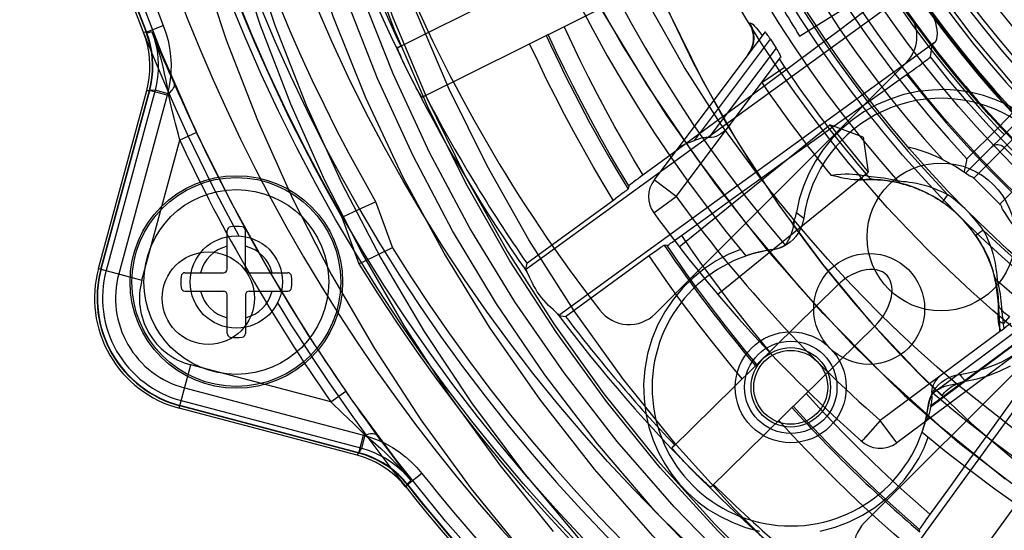
# Model space of a CAD drawing. Units: millimetres. Extents: x -270 to 1530, y -827 to -165.
# Drawn here: x -240 to -187, y -685 to -657 of the extents above; entities that cross this region are included whole.
import ezdxf

# ---------------------------------------------------------------- set-up
doc = ezdxf.new("R2010")
doc.units = ezdxf.units.MM
doc.header["$LTSCALE"] = 47.498
doc.layers.get('0').update_dxf_attribs({"linetype": 'CONTINUOUS'})

msp = doc.modelspace()

# ---------------------------------------------------------------- linework, layer by layer
at = {"color": 6, "linetype": 'Continuous'}
for p, q in [((-198.249, -658.019), (-151.177, -628.604)), ((-163.582, -639.744), (-189.265, -665.428)), ((-163.219, -640.089), (-188.823, -665.692)), ((-187.409, -667.106), (-161.805, -641.503)), ((-219.997, -658.636), (-213.657, -655.475)), ((-218.659, -661.321), (-206.925, -655.471)), ((-213.062, -670.642), (-192.708, -655.854)), ((-233.592, -657.805), (-232.662, -657.438)), ((-233.555, -657.844), (-233.293, -657.764)), ((-200.959, -657.332), (-200.936, -657.304)), ((-233.592, -657.805), (-233.735, -657.816)), ((-211.842, -657.922), (-211.952, -657.977)), ((-200.119, -657.796), (-206.115, -665.793)), ((-203.931, -663.657), (-199.821, -658.175)), ((-199.819, -658.178), (-199.675, -658.411)), ((-219.815, -658.548), (-219.998, -658.635)), ((-190.907, -658.332), (-211.262, -673.12)), ((-199.519, -658.662), (-203.145, -663.5)), ((-199.675, -658.411), (-199.519, -658.662)), ((-191.168, -659.139), (-191.075, -658.49)), ((-204.915, -666.693), (-199.27, -659.165)), ((-199.355, -659.246), (-199.183, -659.497)), ((-200.289, -660.524), (-199.054, -659.686)), ((-199.183, -659.497), (-199.053, -659.687)), ((-236.17, -670.571), (-233.562, -660.958)), ((-236.038, -670.607), (-233.418, -660.95)), ((-236.019, -670.612), (-233.396, -660.948)), ((-233.109, -660.932), (-235.755, -670.684)), ((-233.562, -660.958), (-233.418, -660.95)), ((-232.453, -661.211), (-233.418, -660.95)), ((-233.109, -660.932), (-233.396, -660.948)), ((-232.393, -661.127), (-233.109, -660.932)), ((-232.082, -660.565), (-231.851, -661.08)), ((-232.453, -661.211), (-235.074, -670.869)), ((-218.478, -661.229), (-218.658, -661.322)), ((-186.123, -661.553), (-187.526, -662.981)), ((-204.751, -669.408), (-196.605, -662.811)), ((-196.605, -662.811), (-194.528, -665.376)), ((-194.796, -663.47), (-196.605, -662.811)), ((-187.526, -662.981), (-189.189, -664.644)), ((-187.173, -663.335), (-187.526, -662.981)), ((-233.825, -671.207), (-231.773, -663.646)), ((-230.868, -663.221), (-231.773, -663.646)), ((-194.796, -663.47), (-194.528, -665.376)), ((-187.17, -664.039), (-185.756, -665.454)), ((-202.674, -671.973), (-194.528, -665.376)), ((-194.995, -665.782), (-194.948, -665.779)), ((-194.948, -665.779), (-194.902, -665.776)), ((-194.902, -665.776), (-194.857, -665.773)), ((-194.857, -665.773), (-194.814, -665.771)), ((-194.814, -665.771), (-194.771, -665.769)), ((-194.771, -665.769), (-194.731, -665.768)), ((-194.731, -665.768), (-194.691, -665.766)), ((-194.691, -665.766), (-194.653, -665.765)), ((-194.653, -665.765), (-194.616, -665.764)), ((-194.616, -665.764), (-194.58, -665.764)), ((-194.58, -665.764), (-194.546, -665.763)), ((-194.546, -665.763), (-194.514, -665.763)), ((-194.514, -665.763), (-194.468, -665.763)), ((-194.468, -665.763), (-194.426, -665.763)), ((-194.426, -665.763), (-194.387, -665.764)), ((-194.387, -665.764), (-194.352, -665.764)), ((-194.352, -665.764), (-194.32, -665.765)), ((-194.32, -665.765), (-194.282, -665.766)), ((-194.282, -665.766), (-194.252, -665.767)), ((-194.252, -665.767), (-194.222, -665.768)), ((-188.823, -665.692), (-187.409, -667.106)), ((-207.489, -666.117), (-207.522, -666.281)), ((-204.915, -666.693), (-206.115, -665.793)), ((-213.002, -670.288), (-208.219, -666.812)), ((-208.022, -666.668), (-208.219, -666.812)), ((-207.838, -666.531), (-208.022, -666.668)), ((-206.127, -667.576), (-204.914, -666.693)), ((-190.507, -667), (-190.223, -666.589)), ((-222.299, -667.481), (-221.193, -666.966)), ((-221.193, -666.966), (-221.178, -666.959)), ((-221.178, -666.959), (-220.269, -669.457)), ((-222.998, -667.806), (-222.76, -667.694)), ((-222.998, -667.806), (-222.079, -670.332)), ((-222.76, -667.694), (-222.299, -667.481)), ((-198.41, -667.549), (-198.238, -667.688)), ((-198.238, -667.688), (-198.022, -667.862)), ((-188.305, -668.507), (-188.716, -668.79)), ((-220.284, -669.464), (-221.172, -669.894)), ((-220.269, -669.457), (-220.284, -669.464)), ((-205.414, -669.344), (-205.566, -669.318)), ((-194.837, -689.545), (-180.048, -669.191)), ((-221.172, -669.894), (-221.842, -670.217)), ((-210.907, -673.173), (-206.282, -669.813)), ((-206.282, -669.813), (-206.085, -669.672)), ((-199.739, -669.575), (-199.741, -669.559)), ((-236.17, -670.571), (-233.825, -671.207)), ((-221.842, -670.217), (-222.079, -670.332)), ((-213.002, -670.288), (-213.062, -670.642)), ((-212.855, -671.044), (-213.003, -670.747)), ((-177.57, -670.991), (-192.359, -691.346)), ((-205.142, -680.27), (-196.214, -671.496)), ((-187.564, -671.128), (-187.557, -671.229)), ((-211.262, -673.12), (-210.907, -673.173)), ((-186.896, -673.181), (-187.214, -673.559)), ((-203.04, -682.409), (-194.173, -673.696)), ((-191.092, -677.351), (-185.993, -673.56)), ((-187.207, -673.616), (-187.215, -673.561)), ((-187.197, -673.672), (-187.207, -673.616)), ((-187.187, -673.729), (-187.197, -673.672)), ((-187.176, -673.787), (-187.187, -673.729)), ((-185.225, -674.236), (-192.992, -680.009)), ((-187.359, -673.953), (-187.146, -673.794)), ((-187.171, -673.816), (-187.176, -673.787)), ((-231.803, -678.136), (-231.181, -675.787)), ((-223.607, -677.791), (-231.181, -675.787)), ((-190.584, -676.35), (-193.887, -678.805)), ((-189.579, -676.306), (-189.478, -676.431)), ((-189.478, -676.431), (-189.276, -676.681)), ((-231.512, -677.037), (-221.838, -679.596)), ((-223.607, -677.791), (-222.786, -677.219)), ((-222.094, -680.563), (-231.768, -678.004)), ((-222.082, -680.545), (-231.763, -677.984)), ((-231.693, -677.72), (-221.925, -680.304)), ((-191.276, -678.024), (-191.291, -678.022)), ((-222.173, -680.683), (-231.803, -678.136)), ((-198.585, -678.032), (-198.657, -678.103)), ((-192.992, -680.009), (-193.887, -678.805)), ((-222.094, -680.563), (-221.838, -679.596)), ((-221.925, -680.304), (-221.735, -679.587)), ((-204.997, -680.129), (-205.143, -680.269)), ((-222.173, -680.683), (-222.094, -680.563)), ((-222.082, -680.545), (-221.925, -680.304)), ((-218.676, -681.664), (-219.458, -682.286)), ((-219.539, -682.405), (-219.458, -682.286)), ((-219.273, -682.048), (-219.473, -682.235)), ((-202.897, -682.267), (-203.039, -682.41)), ((-191.268, -683.976), (-191.41, -684.173)), ((-191.746, -684.829), (-191.762, -684.69))]:
    msp.add_line(p, q, dxfattribs=at)
at = {"color": 7, "linetype": 'Continuous'}
for p, q in [((-192.482, -659.452), (-206.057, -673.027)), ((-229.213, -670.609), (-229.213, -668.525)), ((-228.213, -670.609), (-228.213, -668.525)), ((-231.496, -670.809), (-229.413, -670.809)), ((-228.013, -670.809), (-225.929, -670.809)), ((-194.743, -684.34), (-181.168, -670.765)), ((-231.496, -671.809), (-229.413, -671.809)), ((-229.213, -674.092), (-229.213, -672.009)), ((-228.213, -672.009), (-228.213, -674.092)), ((-228.013, -671.809), (-225.929, -671.809)), ((-185.551, -673.906), (-191.156, -678.074)), ((-185.585, -673.88), (-191.139, -678.008)), ((-187.359, -673.953), (-190.584, -676.35)), ((-193.886, -678.805), (-194.683, -679.708)), ((-193.887, -678.805), (-193.955, -678.882)), ((-194.463, -679.459), (-194.516, -679.518)), ((-194.236, -679.202), (-194.324, -679.3)), ((-194.714, -679.742), (-194.773, -679.808)), ((-194.734, -679.767), (-194.683, -679.708))]:
    msp.add_line(p, q, dxfattribs=at)
at = {"color": 6, "linetype": 'Continuous'}
for points in [[(-230.868, -663.221), (-232.787, -658.854), (-234.486, -654.397), (-235.96, -649.86), (-237.207, -645.256), (-238.223, -640.595), (-239.006, -635.889), (-239.552, -631.151), (-239.862, -626.391), (-239.934, -621.622), (-239.769, -616.855), (-239.366, -612.102), (-238.726, -607.375), (-237.852, -602.686), (-236.745, -598.047), (-235.409, -593.468), (-233.845, -588.961), (-232.059, -584.538), (-230.055, -580.21), (-227.838, -575.988), (-225.415, -571.882), (-222.79, -567.903)], [(-184.461, -699.129), (-188.437, -696.643), (-192.25, -693.957), (-195.909, -691.069), (-199.386, -688.004), (-202.674, -684.767), (-205.78, -681.353), (-208.688, -677.781), (-211.399, -674.049), (-213.914, -670.159), (-216.213, -666.131), (-218.301, -661.954), (-220.173, -657.64), (-221.805, -653.249), (-223.193, -648.771), (-224.341, -644.216), (-225.233, -639.68), (-225.862, -635.187), (-226.236, -630.714), (-226.363, -626.286)], [(-200.404, -665.62), (-202.267, -662.606), (-203.978, -659.479), (-205.525, -656.244), (-206.898, -652.913), (-208.097, -649.491), (-209.119, -645.976), (-209.962, -642.375), (-210.619, -638.699), (-211.088, -634.956), (-211.367, -631.148), (-211.451, -627.296)], [(-183.881, -701.214), (-187.971, -698.818), (-191.917, -696.199), (-195.713, -693.363), (-199.357, -690.313), (-202.83, -687.063), (-206.105, -683.641), (-209.17, -680.062), (-212.021, -676.336), (-214.643, -672.482), (-217.018, -668.536), (-219.154, -664.49), (-221.072, -660.299), (-222.771, -655.956), (-224.238, -651.487), (-225.472, -646.887), (-226.468, -642.15), (-227.212, -637.304), (-227.692, -632.403), (-227.907, -627.449)], [(-186.96, -698.346), (-190.907, -695.767), (-194.7, -692.977), (-198.32, -689.993), (-201.766, -686.822), (-205.032, -683.465), (-208.111, -679.929), (-210.988, -676.229), (-213.649, -672.38), (-216.077, -668.402), (-218.269, -664.299), (-220.228, -660.054), (-221.955, -655.664), (-223.437, -651.152), (-224.667, -646.544), (-225.644, -641.844), (-226.363, -637.072), (-226.82, -632.287), (-227.021, -627.509)], [(-183.448, -702.586), (-187.612, -700.214), (-191.626, -697.62), (-195.49, -694.806), (-199.224, -691.752), (-202.808, -688.477), (-206.184, -685.034), (-209.344, -681.428), (-212.296, -677.654), (-215.011, -673.755), (-217.478, -669.749), (-219.709, -665.619), (-221.705, -661.356), (-223.472, -656.954), (-225.004, -652.418), (-226.289, -647.76), (-227.33, -642.957), (-228.123, -638.031), (-228.646, -633.062), (-228.889, -628.031)], [(-231.985, -628.867), (-231.705, -633.873), (-231.169, -638.806), (-230.386, -643.633), (-229.359, -648.363), (-228.099, -652.969), (-226.623, -657.426), (-224.933, -661.742), (-223.022, -665.947), (-220.893, -670.028), (-218.553, -673.979), (-215.984, -677.836), (-213.173, -681.605), (-210.139, -685.252), (-206.9, -688.751), (-203.463, -692.09), (-199.837, -695.257), (-196.05, -698.224), (-192.116, -700.981), (-188.045, -703.521), (-183.858, -705.832)], [(-211.433, -629.302), (-211.225, -633.439), (-210.788, -637.536), (-210.125, -641.572), (-209.237, -645.527), (-208.129, -649.394), (-206.802, -653.167), (-205.26, -656.832), (-203.506, -660.382), (-201.541, -663.824), (-199.369, -667.153), (-197.007, -670.349), (-194.472, -673.392), (-191.779, -676.267), (-188.939, -678.97), (-185.956, -681.498)], [(-234.713, -629.83), (-234.399, -634.754), (-233.836, -639.617), (-233.029, -644.433), (-231.998, -649.142), (-230.744, -653.728), (-229.266, -658.206), (-227.575, -662.564), (-225.672, -666.801), (-223.558, -670.916), (-221.242, -674.904), (-218.728, -678.762), (-216.013, -682.491), (-213.097, -686.092)], [(-232.724, -629.647), (-232.418, -634.469), (-231.872, -639.241), (-231.089, -643.958), (-230.079, -648.572), (-228.856, -653.056), (-227.423, -657.42), (-225.78, -661.673), (-223.937, -665.798), (-221.893, -669.796), (-219.632, -673.701), (-217.151, -677.517), (-214.463, -681.219), (-211.574, -684.797)], [(-226.095, -629.865), (-225.769, -634.337), (-225.187, -638.856), (-224.339, -643.437), (-223.225, -648.034), (-221.859, -652.569), (-220.252, -657.012), (-218.404, -661.362), (-216.329, -665.586), (-214.041, -669.658), (-211.542, -673.58), (-208.835, -677.351), (-205.928, -680.961), (-202.83, -684.403), (-199.538, -687.677), (-196.057, -690.774), (-192.398, -693.684), (-188.567, -696.4), (-184.565, -698.922)], [(-183.846, -697.793), (-187.784, -695.319), (-191.556, -692.651), (-195.162, -689.791), (-198.596, -686.744), (-201.846, -683.521), (-204.904, -680.132), (-207.771, -676.578), (-210.436, -672.873), (-212.893, -669.028), (-215.145, -665.03), (-217.191, -660.878), (-219.015, -656.599), (-220.602, -652.231), (-221.952, -647.776), (-223.054, -643.26), (-223.893, -638.757), (-224.472, -634.313), (-224.8, -629.913)], [(-200.404, -665.62), (-202.499, -662.765), (-204.476, -659.701), (-206.335, -656.436), (-208.085, -652.943), (-209.699, -649.259), (-211.12, -645.491), (-212.305, -641.681), (-213.253, -637.807), (-213.988, -633.885), (-214.514, -629.919)], [(-200.776, -630.093), (-200.222, -633.459), (-199.467, -636.798), (-198.516, -640.076), (-197.369, -643.291), (-196.027, -646.445), (-194.505, -649.501), (-192.802, -652.459), (-190.918, -655.319), (-188.875, -658.053), (-186.669, -660.658)], [(-144.565, -681.647), (-147.884, -681.535), (-151.191, -681.236), (-154.475, -680.752), (-157.728, -680.083), (-160.94, -679.233), (-164.101, -678.202), (-167.201, -676.994), (-170.23, -675.613), (-173.177, -674.063), (-176.032, -672.348), (-178.786, -670.475), (-181.43, -668.45), (-183.956, -666.279), (-186.356, -663.97), (-188.621, -661.529), (-190.745, -658.964), (-192.723, -656.283), (-194.546, -653.495), (-196.209, -650.608), (-197.707, -647.631), (-199.035, -644.575)], [(-190.907, -658.332), (-190.856, -658.259), (-190.817, -658.157), (-190.795, -658.028), (-190.79, -657.867), (-190.803, -657.68), (-190.832, -657.489), (-190.882, -657.296), (-190.952, -657.1), (-191.039, -656.913), (-191.143, -656.736), (-191.264, -656.569), (-191.4, -656.416), (-191.551, -656.276), (-191.715, -656.149), (-191.884, -656.042), (-192.057, -655.955), (-192.23, -655.886), (-192.385, -655.84), (-192.514, -655.822), (-192.623, -655.827), (-192.708, -655.854)], [(-199.259, -656.324), (-199.149, -656.514), (-199.038, -656.703), (-198.927, -656.892), (-198.815, -657.08), (-198.702, -657.268), (-198.588, -657.455), (-198.474, -657.642), (-198.359, -657.828), (-198.243, -658.015)], [(-194.55, -656.547), (-194.659, -656.628), (-194.763, -656.705), (-196.102, -657.708)], [(-233.293, -657.764), (-233.16, -658.081), (-233.027, -658.397), (-232.894, -658.709), (-232.761, -659.018), (-232.628, -659.324), (-232.494, -659.631), (-232.358, -659.941), (-232.221, -660.252), (-232.082, -660.565)], [(-233.285, -657.784), (-233.137, -658.169), (-233.006, -658.55), (-232.888, -658.926), (-232.784, -659.301), (-232.692, -659.673), (-232.608, -660.041), (-232.53, -660.406), (-232.458, -660.767), (-232.393, -661.127)], [(-233.285, -657.785), (-233.166, -658.12), (-233.071, -658.464), (-233.001, -658.813), (-232.955, -659.166), (-232.935, -659.522), (-232.941, -659.879), (-232.972, -660.234), (-233.028, -660.586), (-233.109, -660.932)], [(-232.662, -657.438), (-232.52, -657.841), (-232.407, -658.25), (-232.323, -658.666), (-232.27, -659.092), (-232.246, -659.526), (-232.252, -659.955), (-232.289, -660.378), (-232.356, -660.796), (-232.453, -661.211)], [(-206.713, -665.527), (-207.23, -664.662), (-207.737, -663.791), (-208.233, -662.911), (-208.719, -662.025), (-209.193, -661.132), (-209.656, -660.231), (-210.108, -659.324), (-210.548, -658.411), (-210.977, -657.491)], [(-196.102, -657.708), (-197.364, -658.649), (-198.648, -659.604), (-199.958, -660.574), (-201.291, -661.558), (-202.634, -662.546), (-203.984, -663.535), (-205.343, -664.529), (-206.852, -665.629)], [(-200.936, -657.304), (-200.807, -657.569), (-200.732, -657.858), (-200.715, -658.151), (-200.757, -658.447), (-200.856, -658.728), (-201.009, -658.983)], [(-200.934, -657.306), (-200.912, -657.292), (-200.876, -657.302), (-200.827, -657.334), (-200.762, -657.391), (-200.683, -657.47), (-200.593, -657.57), (-200.493, -657.688), (-200.382, -657.826), (-200.26, -657.984)], [(-233.562, -660.958), (-233.48, -660.612), (-233.425, -660.263), (-233.394, -659.911), (-233.389, -659.553), (-233.409, -659.192), (-233.453, -658.837), (-233.523, -658.49), (-233.617, -658.15), (-233.735, -657.816)], [(-233.418, -660.95), (-233.337, -660.603), (-233.281, -660.251), (-233.25, -659.897), (-233.244, -659.541), (-233.264, -659.185), (-233.309, -658.832), (-233.379, -658.484), (-233.474, -658.141), (-233.592, -657.805)], [(-233.396, -660.948), (-233.315, -660.602), (-233.259, -660.253), (-233.229, -659.901), (-233.224, -659.542), (-233.244, -659.181), (-233.288, -658.826), (-233.358, -658.479), (-233.452, -658.139), (-233.571, -657.804)], [(-207.489, -666.117), (-208.02, -665.232), (-208.539, -664.341), (-209.047, -663.443), (-209.542, -662.538), (-210.026, -661.627), (-210.498, -660.71), (-210.958, -659.787), (-211.406, -658.857), (-211.842, -657.922)], [(-199.821, -658.175), (-199.866, -658.103), (-199.912, -658.034), (-199.956, -657.971), (-199.998, -657.915), (-200.034, -657.868), (-200.066, -657.831), (-200.09, -657.805), (-200.108, -657.794), (-200.119, -657.796)], [(-218.658, -661.322), (-218.667, -661.316), (-218.682, -661.3), (-218.701, -661.273), (-218.727, -661.234), (-218.757, -661.186), (-218.792, -661.127), (-218.832, -661.06), (-218.876, -660.983), (-218.924, -660.897), (-218.977, -660.801), (-219.034, -660.696), (-219.094, -660.584), (-219.158, -660.463), (-219.225, -660.334), (-219.292, -660.203), (-219.359, -660.071), (-219.426, -659.937), (-219.491, -659.804), (-219.554, -659.673), (-219.616, -659.543), (-219.674, -659.421), (-219.727, -659.306), (-219.776, -659.198), (-219.82, -659.1), (-219.859, -659.01), (-219.894, -658.929), (-219.924, -658.858), (-219.949, -658.795), (-219.969, -658.742), (-219.985, -658.699), (-219.994, -658.667), (-219.998, -658.646), (-219.998, -658.635)], [(-208.323, -666.888), (-208.875, -665.975), (-209.415, -665.055), (-209.942, -664.128), (-210.458, -663.193), (-210.961, -662.251), (-211.452, -661.304), (-211.929, -660.35), (-212.394, -659.39), (-212.847, -658.423)], [(-199.519, -658.662), (-199.471, -658.74), (-199.427, -658.814), (-199.387, -658.884), (-199.351, -658.95), (-199.32, -659.013), (-199.295, -659.067), (-199.277, -659.111), (-199.267, -659.147), (-199.263, -659.174)], [(-191.075, -658.49), (-191.072, -658.484), (-191.066, -658.475), (-191.055, -658.463), (-191.04, -658.448), (-191.022, -658.431), (-190.999, -658.41), (-190.972, -658.387), (-190.942, -658.361), (-190.907, -658.332)], [(-191.899, -659.696), (-191.781, -659.61), (-191.669, -659.527), (-191.56, -659.446), (-191.463, -659.374), (-191.377, -659.309), (-191.303, -659.251), (-191.244, -659.206), (-191.203, -659.172), (-191.177, -659.15), (-191.168, -659.139)], [(-180.848, -669.45), (-182.116, -668.434), (-183.356, -667.383), (-184.566, -666.299), (-185.747, -665.183), (-186.896, -664.034), (-188.014, -662.855), (-189.099, -661.645), (-190.151, -660.406), (-191.168, -659.139)], [(-192.355, -660.024), (-192.249, -659.949), (-192.139, -659.87), (-191.899, -659.696)], [(-203.222, -667.78), (-201.836, -666.779), (-200.457, -665.786), (-199.082, -664.8), (-197.715, -663.822), (-196.368, -662.862), (-195.044, -661.922), (-193.741, -661), (-192.355, -660.024)], [(-192.457, -660.096), (-191.404, -661.412), (-190.317, -662.696), (-189.196, -663.948), (-188.045, -665.166), (-186.862, -666.35), (-185.646, -667.501), (-184.399, -668.619), (-183.121, -669.703), (-181.813, -670.751)], [(-232.082, -660.565), (-232.069, -660.615), (-232.068, -660.67), (-232.08, -660.731), (-232.105, -660.795), (-232.142, -660.862), (-232.19, -660.93), (-232.249, -660.997), (-232.317, -661.063), (-232.393, -661.127)], [(-186.527, -661.99), (-187.09, -661.689), (-187.676, -661.434), (-188.29, -661.227), (-188.938, -661.064), (-189.621, -660.953), (-190.328, -660.905), (-191.072, -660.926), (-191.846, -661.013), (-192.608, -661.174), (-193.351, -661.417), (-194.078, -661.734), (-194.763, -662.11), (-195.39, -662.54), (-195.965, -663.027), (-196.493, -663.564), (-196.969, -664.151), (-197.386, -664.783), (-197.745, -665.445), (-198.041, -666.127), (-198.265, -666.831), (-198.41, -667.549)], [(-232.273, -661.633), (-232.335, -661.376), (-232.393, -661.127)], [(-231.851, -661.08), (-231.728, -661.355), (-231.598, -661.642), (-231.462, -661.94), (-231.321, -662.247), (-231.175, -662.563), (-231.024, -662.887), (-230.868, -663.221)], [(-232.001, -662.741), (-232.073, -662.453), (-232.141, -662.172), (-232.273, -661.633)], [(-231.773, -663.646), (-231.85, -663.338), (-232.001, -662.741)], [(-202.026, -662.84), (-202.137, -662.976), (-202.253, -663.097), (-202.373, -663.203), (-202.499, -663.295), (-202.629, -663.372), (-202.759, -663.432), (-202.889, -663.472), (-203.018, -663.494), (-203.145, -663.5)], [(-198.931, -701.073), (-202.3, -698.616), (-205.561, -696.013), (-208.707, -693.27), (-211.732, -690.39), (-214.63, -687.379), (-217.394, -684.245), (-220.018, -680.993), (-222.497, -677.631), (-224.825, -674.165), (-226.999, -670.604), (-229.015, -666.953), (-230.868, -663.221)], [(-203.145, -663.5), (-203.225, -663.497), (-203.304, -663.499), (-203.385, -663.506), (-203.463, -663.516), (-203.542, -663.532), (-203.628, -663.552), (-203.721, -663.58), (-203.821, -663.613), (-203.925, -663.654)], [(-204.872, -664.136), (-204.812, -664.068), (-204.741, -664.007), (-204.658, -663.952), (-204.563, -663.901), (-204.456, -663.854), (-204.339, -663.808), (-204.211, -663.76), (-204.075, -663.711), (-203.931, -663.657)], [(-187.17, -664.039), (-187.245, -663.977), (-187.331, -663.931), (-187.423, -663.901), (-187.521, -663.891), (-187.617, -663.899), (-187.709, -663.926), (-187.794, -663.97), (-187.869, -664.031)], [(-189.222, -664.828), (-189.205, -664.737), (-189.189, -664.643)], [(-189.343, -665.373), (-189.325, -665.307), (-189.307, -665.237), (-189.289, -665.162), (-189.272, -665.084), (-189.256, -665.001), (-189.222, -664.828)], [(-206.852, -665.629), (-206.981, -665.723), (-207.099, -665.811), (-207.209, -665.893), (-207.308, -665.968), (-207.386, -666.029), (-207.441, -666.073), (-207.475, -666.102), (-207.489, -666.117)], [(-198.531, -667.974), (-198.744, -667.716), (-198.956, -667.457), (-199.167, -667.197), (-199.377, -666.937), (-199.585, -666.675), (-199.792, -666.413), (-199.997, -666.149), (-200.201, -665.885), (-200.404, -665.62)], [(-194.657, -665.571), (-194.87, -665.541), (-195.013, -665.521), (-195.177, -665.505), (-195.36, -665.493), (-195.562, -665.482), (-195.781, -665.483), (-196.017, -665.497), (-196.268, -665.52), (-196.532, -665.549)], [(-194.995, -665.782), (-195.153, -665.787), (-195.314, -665.78), (-195.478, -665.762), (-195.645, -665.736), (-195.816, -665.705), (-195.989, -665.668), (-196.166, -665.627), (-196.347, -665.585), (-196.532, -665.549)], [(-194.546, -665.593), (-194.589, -665.583), (-194.657, -665.571)], [(-194.546, -665.593), (-194.514, -665.628), (-194.48, -665.658), (-194.443, -665.686), (-194.405, -665.709), (-194.363, -665.729), (-194.321, -665.745), (-194.278, -665.757), (-194.234, -665.765), (-194.189, -665.769)], [(-194.546, -665.593), (-194.381, -665.602), (-194.213, -665.615), (-194.042, -665.633), (-193.868, -665.655), (-193.692, -665.681), (-193.511, -665.712), (-193.326, -665.749), (-193.138, -665.792), (-192.945, -665.84)], [(-194.222, -665.768), (-194.191, -665.769), (-194.189, -665.769)], [(-194.189, -665.769), (-194.022, -665.778), (-193.855, -665.791), (-193.688, -665.808), (-193.522, -665.829), (-193.356, -665.854), (-193.191, -665.883), (-193.026, -665.916), (-192.863, -665.952), (-192.7, -665.993)], [(-189.091, -665.555), (-189.057, -665.561), (-189.025, -665.57), (-188.993, -665.582), (-188.961, -665.595), (-188.93, -665.611), (-188.901, -665.629), (-188.873, -665.648), (-188.847, -665.669), (-188.823, -665.692)], [(-207.522, -666.281), (-207.53, -666.29), (-207.55, -666.308), (-207.583, -666.335), (-207.629, -666.372), (-207.689, -666.418), (-207.758, -666.471), (-207.838, -666.531)], [(-192.7, -665.993), (-192.732, -665.984), (-192.763, -665.972), (-192.792, -665.959), (-192.82, -665.944), (-192.848, -665.927), (-192.874, -665.908), (-192.899, -665.887), (-192.922, -665.865), (-192.945, -665.84)], [(-192.945, -665.84), (-192.909, -665.842), (-192.844, -665.847), (-192.752, -665.855), (-192.633, -665.867), (-192.487, -665.883), (-192.32, -665.905), (-192.133, -665.935), (-191.928, -665.973), (-191.71, -666.021), (-191.48, -666.08), (-191.24, -666.151), (-190.993, -666.236), (-190.741, -666.338), (-190.484, -666.455), (-190.222, -666.589)], [(-192.702, -665.993), (-192.677, -665.999), (-192.638, -666.01), (-192.586, -666.024), (-192.521, -666.043), (-192.445, -666.065), (-192.362, -666.091), (-192.272, -666.12), (-192.177, -666.153), (-192.076, -666.189), (-191.972, -666.228), (-191.864, -666.27), (-191.753, -666.316), (-191.639, -666.365), (-191.522, -666.419), (-191.403, -666.476), (-191.281, -666.537), (-191.157, -666.602), (-191.031, -666.671), (-190.903, -666.746), (-190.773, -666.825), (-190.641, -666.91), (-190.507, -667)], [(-187.271, -667.374), (-187.278, -667.341), (-187.287, -667.308), (-187.298, -667.276), (-187.312, -667.244), (-187.327, -667.214), (-187.345, -667.185), (-187.364, -667.157), (-187.386, -667.131), (-187.409, -667.106)], [(-205.414, -669.344), (-205.396, -669.336), (-205.358, -669.312), (-205.3, -669.274), (-205.218, -669.218), (-205.116, -669.147), (-205.004, -669.068), (-204.885, -668.983), (-204.755, -668.891), (-203.222, -667.78)], [(-198.022, -667.862), (-198.062, -668.075), (-198.125, -668.279), (-198.209, -668.474), (-198.316, -668.664), (-198.445, -668.844), (-198.59, -669.008), (-198.754, -669.153), (-198.934, -669.282), (-199.123, -669.388), (-199.318, -669.472), (-199.522, -669.534), (-199.734, -669.574)], [(-198.531, -667.974), (-198.513, -667.929), (-198.496, -667.882), (-198.481, -667.836), (-198.466, -667.79), (-198.453, -667.744), (-198.44, -667.694), (-198.427, -667.639), (-198.415, -667.58), (-198.405, -667.516)], [(-198.53, -667.975), (-198.556, -668.153), (-198.59, -668.323), (-198.63, -668.486), (-198.678, -668.642), (-198.734, -668.791), (-198.796, -668.932), (-198.866, -669.067), (-198.942, -669.195), (-199.027, -669.316)], [(-198.635, -668.189), (-198.622, -668.165), (-198.609, -668.141), (-198.597, -668.117), (-198.585, -668.093), (-198.573, -668.069), (-198.562, -668.046), (-198.551, -668.022), (-198.541, -667.998), (-198.531, -667.974)], [(-198.635, -668.189), (-197.822, -669.29), (-196.987, -670.375), (-196.13, -671.442), (-195.252, -672.493), (-194.353, -673.525), (-193.433, -674.54), (-192.493, -675.535), (-191.534, -676.512), (-190.556, -677.469)], [(-189.748, -676.822), (-190.798, -675.92), (-191.83, -674.996), (-192.844, -674.051), (-193.841, -673.085), (-194.819, -672.1), (-195.777, -671.096), (-196.716, -670.072), (-197.634, -669.032), (-198.531, -667.974)], [(-199.861, -675.08), (-200.421, -674.405), (-200.973, -673.724), (-201.517, -673.037), (-202.054, -672.343), (-202.583, -671.644), (-203.103, -670.939), (-203.616, -670.228), (-204.12, -669.512), (-204.616, -668.79)], [(-188.716, -668.791), (-188.617, -668.938), (-188.525, -669.083), (-188.439, -669.226), (-188.359, -669.366), (-188.284, -669.505), (-188.215, -669.64), (-188.151, -669.772), (-188.091, -669.902), (-188.036, -670.028), (-187.985, -670.15), (-187.939, -670.269), (-187.897, -670.383), (-187.858, -670.492), (-187.824, -670.595), (-187.794, -670.69), (-187.767, -670.776), (-187.746, -670.851), (-187.729, -670.912), (-187.717, -670.956), (-187.709, -670.985)], [(-188.305, -668.507), (-188.17, -668.766), (-188.053, -669.022), (-187.953, -669.275), (-187.868, -669.522), (-187.797, -669.761), (-187.738, -669.991), (-187.69, -670.209), (-187.652, -670.413), (-187.622, -670.601), (-187.599, -670.769), (-187.583, -670.914), (-187.572, -671.034), (-187.564, -671.128)], [(-206.085, -669.672), (-205.899, -669.539), (-205.817, -669.482), (-205.745, -669.433), (-205.684, -669.391), (-205.634, -669.358), (-205.599, -669.336), (-205.576, -669.322), (-205.566, -669.318)], [(-200.561, -675.768), (-201.132, -675.079), (-201.696, -674.384), (-202.252, -673.682), (-202.799, -672.975), (-203.339, -672.261), (-203.87, -671.541), (-204.393, -670.814), (-204.908, -670.082), (-205.414, -669.344)], [(-199.745, -669.56), (-199.662, -669.547), (-199.579, -669.53), (-199.496, -669.51), (-199.415, -669.486), (-199.334, -669.458), (-199.255, -669.427), (-199.177, -669.394), (-199.101, -669.356), (-199.027, -669.316)], [(-201.437, -669.553), (-202.102, -669.821), (-202.759, -670.17), (-203.397, -670.594), (-204.004, -671.086), (-204.569, -671.639), (-205.083, -672.251), (-205.536, -672.923), (-205.922, -673.646), (-206.234, -674.402), (-206.465, -675.196), (-206.614, -676.019), (-206.68, -676.833), (-206.66, -677.632), (-206.558, -678.42), (-206.391, -679.167), (-206.163, -679.866), (-205.875, -680.524), (-205.538, -681.14), (-205.159, -681.713), (-204.735, -682.243), (-204.263, -682.736), (-203.745, -683.194), (-203.181, -683.612), (-202.567, -683.983), (-201.897, -684.307), (-201.177, -684.579), (-200.421, -684.779)], [(-201.351, -676.543), (-201.944, -675.831), (-202.529, -675.111), (-203.106, -674.385), (-203.675, -673.651), (-204.235, -672.911), (-204.786, -672.165), (-205.329, -671.413), (-205.862, -670.654), (-206.387, -669.889)], [(-213.003, -670.747), (-213.015, -670.727), (-213.027, -670.709), (-213.036, -670.693), (-213.044, -670.679), (-213.051, -670.667), (-213.056, -670.658), (-213.06, -670.65), (-213.062, -670.645), (-213.062, -670.642)], [(-211.819, -672.574), (-211.948, -672.442), (-212.075, -672.301), (-212.201, -672.152), (-212.321, -671.996), (-212.433, -671.833), (-212.535, -671.668), (-212.63, -671.503), (-212.715, -671.34), (-212.855, -671.044)], [(-194.173, -673.696), (-193.994, -673.502), (-193.835, -673.306), (-193.695, -673.109), (-193.576, -672.909), (-193.475, -672.708), (-193.393, -672.509), (-193.328, -672.312), (-193.281, -672.117), (-193.253, -671.927), (-193.244, -671.741), (-193.254, -671.56), (-193.286, -671.391), (-193.34, -671.234), (-193.416, -671.088), (-193.511, -670.961), (-193.627, -670.853), (-193.764, -670.765), (-193.915, -670.697), (-194.08, -670.654), (-194.259, -670.632), (-194.444, -670.631), (-194.634, -670.651), (-194.83, -670.691), (-195.028, -670.749), (-195.227, -670.826), (-195.428, -670.921), (-195.627, -671.035), (-195.825, -671.169), (-196.02, -671.323), (-196.214, -671.496)], [(-187.71, -670.984), (-187.7, -671.016), (-187.689, -671.046), (-187.675, -671.076), (-187.66, -671.104), (-187.643, -671.131), (-187.624, -671.157), (-187.604, -671.182), (-187.581, -671.206), (-187.557, -671.229)], [(-187.71, -670.984), (-187.669, -671.146), (-187.632, -671.31), (-187.599, -671.474), (-187.57, -671.64), (-187.545, -671.806), (-187.524, -671.972), (-187.508, -672.139), (-187.495, -672.305), (-187.486, -672.472)], [(-187.557, -671.229), (-187.509, -671.421), (-187.466, -671.61), (-187.429, -671.795), (-187.397, -671.975), (-187.371, -672.152), (-187.35, -672.325), (-187.332, -672.496), (-187.319, -672.664), (-187.31, -672.83)], [(-182.788, -672.137), (-183.782, -673.544), (-184.796, -674.973), (-185.833, -676.43), (-186.891, -677.909), (-187.957, -679.394), (-189.027, -680.88), (-190.106, -682.373), (-191.268, -683.976)], [(-211.343, -673.031), (-211.486, -672.892), (-211.581, -672.798), (-211.819, -672.574)], [(-187.486, -672.472), (-187.481, -672.52), (-187.473, -672.565), (-187.461, -672.608), (-187.444, -672.651), (-187.423, -672.692), (-187.4, -672.731), (-187.373, -672.766), (-187.344, -672.799), (-187.31, -672.83)], [(-211.262, -673.12), (-211.264, -673.119), (-211.269, -673.115), (-211.275, -673.11), (-211.282, -673.102), (-211.291, -673.092), (-211.302, -673.08), (-211.314, -673.066), (-211.328, -673.05), (-211.343, -673.031)], [(-187.276, -673.024), (-187.296, -672.898), (-187.304, -672.857), (-187.31, -672.83)], [(-187.214, -673.559), (-187.226, -673.429), (-187.238, -673.311), (-187.25, -673.204), (-187.263, -673.108), (-187.276, -673.024)], [(-187.214, -673.559), (-187.273, -673.537), (-187.325, -673.511), (-187.37, -673.483), (-187.41, -673.451), (-187.444, -673.415), (-187.469, -673.38), (-187.487, -673.345), (-187.496, -673.311), (-187.499, -673.277)], [(-189.276, -676.681), (-188.644, -676.555), (-188.025, -676.369), (-187.422, -676.129), (-186.837, -675.844)], [(-191.291, -678.017), (-191.25, -677.805), (-191.188, -677.601), (-191.104, -677.406), (-190.997, -677.216), (-190.868, -677.036), (-190.723, -676.872), (-190.559, -676.727), (-190.379, -676.598), (-190.19, -676.491), (-189.995, -676.408), (-189.791, -676.346), (-189.579, -676.306)], [(-190.584, -676.35), (-190.702, -676.447), (-190.806, -676.551), (-190.895, -676.661), (-190.968, -676.776), (-191.027, -676.893), (-191.068, -677.012), (-191.093, -677.129), (-191.1, -677.243), (-191.092, -677.351)], [(-189.748, -676.822), (-189.917, -676.847), (-190.08, -676.881), (-190.237, -676.922), (-190.386, -676.97), (-190.528, -677.024), (-190.664, -677.086), (-190.794, -677.154), (-190.917, -677.229), (-191.033, -677.31)], [(-190.556, -677.469), (-190.482, -677.375), (-190.402, -677.285), (-190.317, -677.199), (-190.23, -677.121), (-190.141, -677.051), (-190.048, -676.985), (-189.951, -676.925), (-189.851, -676.87), (-189.748, -676.822)], [(-189.748, -676.822), (-189.7, -676.802), (-189.65, -676.782), (-189.6, -676.764), (-189.548, -676.746), (-189.496, -676.73), (-189.442, -676.716), (-189.388, -676.703), (-189.332, -676.691), (-189.276, -676.681)], [(-144.789, -693.453), (-148.858, -693.309), (-152.891, -692.928), (-156.883, -692.315), (-160.84, -691.477), (-164.754, -690.411), (-168.595, -689.12), (-172.356, -687.613), (-176.038, -685.89), (-179.627, -683.942), (-183.113, -681.773), (-186.489, -679.396), (-189.748, -676.822)], [(-220.892, -679.875), (-221.254, -679.376), (-221.423, -679.143), (-221.599, -678.898), (-221.781, -678.643), (-221.971, -678.378), (-222.166, -678.102), (-222.368, -677.817), (-222.575, -677.523), (-222.786, -677.219)], [(-191.193, -683.872), (-191.974, -683.188), (-192.746, -682.494), (-193.509, -681.789), (-194.263, -681.073), (-195.007, -680.347), (-195.742, -679.61), (-196.466, -678.865), (-197.181, -678.109), (-197.885, -677.344)], [(-191.033, -677.31), (-191.073, -677.385), (-191.111, -677.461), (-191.145, -677.539), (-191.175, -677.619), (-191.203, -677.699), (-191.227, -677.781), (-191.247, -677.864), (-191.264, -677.947), (-191.277, -678.031)], [(-191.139, -678.008), (-191.119, -677.935), (-191.104, -677.861), (-191.091, -677.787), (-191.082, -677.714), (-191.077, -677.64), (-191.075, -677.567), (-191.077, -677.494), (-191.083, -677.422), (-191.092, -677.351)], [(-222.723, -678.646), (-222.937, -678.44), (-223.156, -678.228), (-223.379, -678.011), (-223.607, -677.791)], [(-191.762, -684.69), (-192.559, -683.992), (-193.347, -683.283), (-194.126, -682.564), (-194.894, -681.834), (-195.653, -681.094), (-196.401, -680.343), (-197.14, -679.583), (-197.868, -678.812), (-198.585, -678.032)], [(-191.239, -678.423), (-191.263, -678.523), (-191.288, -678.611), (-191.317, -678.688), (-191.349, -678.754), (-191.388, -678.808), (-191.434, -678.851)], [(-191.156, -678.074), (-191.187, -678.198), (-191.239, -678.423)], [(-221.735, -679.587), (-221.921, -679.412), (-222.113, -679.23), (-222.311, -679.041), (-222.723, -678.646)], [(-192.32, -685.654), (-193.144, -684.936), (-193.959, -684.208), (-194.763, -683.468), (-195.558, -682.717), (-196.342, -681.955), (-197.116, -681.183), (-197.878, -680.4), (-198.63, -679.607), (-199.371, -678.804)], [(-221.838, -679.596), (-221.43, -679.72), (-221.033, -679.871), (-220.649, -680.051), (-220.274, -680.26), (-219.91, -680.498), (-219.568, -680.758), (-219.25, -681.038), (-218.952, -681.34), (-218.676, -681.664)], [(-221.735, -679.587), (-221.642, -679.553), (-221.551, -679.527), (-221.463, -679.51), (-221.38, -679.502), (-221.304, -679.503), (-221.236, -679.514), (-221.178, -679.534), (-221.13, -679.562), (-221.093, -679.598)], [(-221.735, -679.587), (-221.456, -679.824), (-221.178, -680.067), (-220.902, -680.317), (-220.625, -680.574), (-220.348, -680.84), (-220.076, -681.117), (-219.809, -681.406), (-219.545, -681.71), (-219.286, -682.031)], [(-220.892, -679.875), (-220.691, -680.15), (-220.49, -680.422), (-220.291, -680.692), (-220.093, -680.96), (-219.892, -681.229), (-219.688, -681.501), (-219.481, -681.774), (-219.273, -682.048)], [(-197.132, -684.781), (-196.323, -684.567), (-195.557, -684.278), (-194.845, -683.919), (-194.182, -683.499), (-193.577, -683.03), (-193.04, -682.523), (-192.569, -681.985), (-192.152, -681.423), (-191.79, -680.848), (-191.498, -680.273), (-191.283, -679.71)], [(-219.539, -682.405), (-219.769, -682.135), (-220.017, -681.883), (-220.283, -681.65), (-220.568, -681.433), (-220.871, -681.236), (-221.183, -681.061), (-221.503, -680.912), (-221.833, -680.786), (-222.173, -680.683)], [(-219.458, -682.286), (-219.69, -682.015), (-219.94, -681.762), (-220.207, -681.527), (-220.49, -681.311), (-220.788, -681.117), (-221.099, -680.944), (-221.422, -680.793), (-221.754, -680.666), (-222.094, -680.563)], [(-219.446, -682.268), (-219.677, -681.998), (-219.925, -681.746), (-220.191, -681.512), (-220.476, -681.296), (-220.779, -681.098), (-221.092, -680.923), (-221.412, -680.774), (-221.742, -680.648), (-222.082, -680.545)], [(-221.925, -680.304), (-221.583, -680.407), (-221.25, -680.535), (-220.927, -680.686), (-220.616, -680.859), (-220.318, -681.055), (-220.034, -681.27), (-219.768, -681.505), (-219.518, -681.759), (-219.288, -682.028)], [(-203.039, -682.41), (-203.05, -682.407), (-203.068, -682.396), (-203.096, -682.377), (-203.131, -682.348), (-203.175, -682.311), (-203.227, -682.267), (-203.285, -682.215), (-203.351, -682.155), (-203.424, -682.088), (-203.503, -682.014), (-203.59, -681.931), (-203.682, -681.843), (-203.78, -681.748), (-203.883, -681.646), (-203.987, -681.542), (-204.092, -681.437), (-204.197, -681.33), (-204.3, -681.224), (-204.401, -681.119), (-204.5, -681.015), (-204.593, -680.916), (-204.678, -680.823), (-204.758, -680.736), (-204.831, -680.656), (-204.896, -680.583), (-204.954, -680.517), (-205.004, -680.458), (-205.048, -680.406), (-205.083, -680.362), (-205.111, -680.326), (-205.13, -680.298), (-205.141, -680.28), (-205.143, -680.269)], [(-191.41, -684.173), (-191.477, -684.268), (-191.598, -684.441)], [(-191.598, -684.441), (-191.647, -684.512), (-191.689, -684.573), (-191.722, -684.622), (-191.744, -684.657), (-191.758, -684.68), (-191.762, -684.69)]]:
    msp.add_lwpolyline(points, dxfattribs=at)
at = {"color": 7, "linetype": 'Continuous'}
for points in [[(-218.569, -628.139), (-218.01, -631.995), (-217.201, -635.929), (-216.125, -639.951), (-214.778, -644.024), (-213.145, -648.151), (-211.192, -652.378), (-208.938, -656.617), (-206.487, -660.681), (-203.87, -664.54), (-201.091, -668.208), (-198.243, -671.594), (-195.429, -674.642), (-192.587, -677.426), (-189.576, -680.048), (-186.354, -682.516)], [(-187.121, -681.967), (-190.533, -679.206), (-193.822, -676.216), (-196.975, -673.008), (-199.961, -669.613), (-202.78, -666.04), (-205.422, -662.304), (-207.863, -658.452), (-210.1, -654.496), (-212.117, -650.452), (-213.878, -646.383), (-215.373, -642.322), (-216.608, -638.264), (-217.583, -634.216), (-218.302, -630.182)], [(-187.429, -673.274), (-187.498, -672.314), (-187.614, -671.456), (-187.777, -670.701), (-187.984, -670.077), (-188.239, -669.555), (-188.551, -669.048), (-188.93, -668.513), (-189.366, -667.993), (-189.832, -667.527), (-190.321, -667.128), (-190.84, -666.782), (-191.381, -666.486), (-191.945, -666.238), (-192.53, -666.04), (-193.13, -665.895), (-193.739, -665.804), (-194.361, -665.767), (-194.997, -665.782)], [(-187.355, -673.95), (-187.383, -673.881), (-187.409, -673.809), (-187.432, -673.734), (-187.451, -673.656), (-187.467, -673.577), (-187.478, -673.498), (-187.484, -673.422), (-187.488, -673.346), (-187.488, -673.271)], [(-187.407, -673.989), (-187.409, -673.866), (-187.412, -673.745), (-187.416, -673.625), (-187.42, -673.507), (-187.424, -673.39), (-187.429, -673.274)], [(-186.816, -673.557), (-186.889, -673.61), (-186.974, -673.671), (-187.068, -673.74), (-187.171, -673.816)], [(-194.654, -679.674), (-194.621, -679.638), (-194.586, -679.597)], [(-194.773, -679.808), (-194.784, -679.821), (-194.793, -679.833), (-194.801, -679.844), (-194.81, -679.854), (-194.818, -679.862), (-194.827, -679.87), (-194.836, -679.876), (-194.845, -679.882), (-194.853, -679.887), (-194.86, -679.892), (-194.864, -679.897), (-194.868, -679.903), (-194.868, -679.909), (-194.867, -679.917), (-194.865, -679.924), (-194.862, -679.93), (-194.858, -679.937), (-194.854, -679.943), (-194.856, -679.945), (-194.871, -679.935), (-194.902, -679.91), (-194.947, -679.866)], [(-194.879, -679.93), (-194.868, -679.939), (-194.861, -679.943), (-194.858, -679.942), (-194.861, -679.934), (-194.868, -679.921), (-194.871, -679.91), (-194.866, -679.903), (-194.856, -679.897), (-194.845, -679.889), (-194.835, -679.878), (-194.824, -679.864), (-194.811, -679.849), (-194.795, -679.832), (-194.776, -679.813), (-194.756, -679.791), (-194.734, -679.767)], [(-194.673, -679.697), (-194.695, -679.721), (-194.714, -679.742)]]:
    msp.add_lwpolyline(points, dxfattribs=at)
for centre, radius in [((-144.275, -622.559), 91.14), ((-144.275, -622.559), 43.5), ((-228.713, -671.309), 5.75), ((-228.713, -671.309), 5.65), ((-228.713, -671.309), 5), ((-198.722, -677.006), 3), ((-198.722, -677.006), 2.5), ((-198.722, -677.006), 2)]:
    msp.add_circle(centre, radius, dxfattribs=at)
at = {"color": 6, "linetype": 'Continuous'}
for centre, radius in [((-144.275, -622.559), 90.75), ((-144.275, -622.559), 86.938), ((-144.275, -622.559), 66.5), ((-144.275, -622.559), 64), ((-144.275, -622.559), 63.5), ((-144.275, -622.559), 61), ((-144.275, -622.559), 60), ((-144.275, -622.559), 59.057), ((-144.275, -622.559), 55.979), ((-144.275, -622.559), 54.979), ((-144.275, -622.559), 54.381), ((-144.275, -622.559), 51.381), ((-143.4, -624.074), 44), ((-190.591, -668.874), 4), ((-228.713, -671.309), 2.5), ((-230.228, -672.184), 2.5), ((-194.48, -672.763), 3), ((-198.722, -677.006), 2.15)]:
    msp.add_circle(centre, radius, dxfattribs=at)
for centre, radius, start, end in [((-144.275, -622.559), 93.664, 81.66677, 222.71183), ((-144.275, -622.559), 91.3, 211.55087, 148.44913), ((-144.275, -622.559), 89.75, 18.17846, 270), ((-144.275, -622.559), 89.3, 211.67995, 148.32005), ((-144.275, -622.559), 54.004, 280.1841, 269.8835), ((-144.275, -622.559), 74, 140.23232, 219.76768), ((-144.275, -622.559), 72, 139.50301, 220.49699), ((-144.275, -622.559), 96.157, 151.24782, 208.75218), ((-144.275, -622.559), 90.8, 150.11012, 209.88925), ((-144.275, -622.559), 88.8, 150, 210), ((-144.275, -622.559), 63.638, 136.21724, 223.78263), ((-144.275, -622.559), 65.131, 138.35368, 221.64633), ((-144.275, -622.559), 62.545, 137.65291, 222.34709), ((-144.275, -622.559), 61.55, 136.86214, 223.13786), ((-144.275, -622.559), 59.2, 136.93608, 223.06392), ((-144.275, -622.559), 57.2, 137.0214, 222.9786), ((-144.275, -622.559), 56.257, 137.0384, 222.9616), ((-144.275, -622.559), 96.021, 158.47737, 201.53547), ((-144.275, -622.559), 96, 158.46067, 201.53933), ((-144.275, -622.559), 95.021, 158.46453, 201.53547), ((-144.276, -622.56), 58.018, 201.905, 265.72277), ((-144.276, -622.56), 59.018, 201.90288, 265.7225), ((-144.275, -622.559), 83.938, 198.96362, 215.03638), ((-144.275, -622.559), 83.675, 199.22084, 205.47284), ((-202.236, -658.119), 1.5, 323.1397, 31.5879), ((-139.925, -624.892), 79.262, 204.67105, 211.47856), ((-144.275, -622.559), 59.003, 217.51568, 232.48432), ((-144.275, -622.559), 66.175, 214.12886, 220.56529), ((-144.275, -622.559), 67.668, 214.1287, 219.44356), ((-144.275, -622.559), 95.664, 203.76308, 206.27135), ((-144.275, -622.559), 83.675, 207.52716, 214.77916), ((-190.591, -668.874), 7.5, 56.537, 172.2483), ((-144.275, -622.559), 96.665, 205.1538, 214.8462), ((-144.275, -622.559), 95.665, 205.15378, 214.84622), ((-194.48, -672.763), 9, 53.22, 76.4935), ((-190.591, -668.874), 7.5, 277.7517, 33.463), ((-204.915, -666.693), 1.5, 143.1397, 216.0478), ((-144.275, -622.559), 74.999, 216.04763, 228.58656), ((-194.48, -672.763), 7.499, 34.6143, 55.3868), ((-194.48, -672.763), 9, 13.5065, 36.78), ((-144.275, -622.559), 76.5, 216.04778, 228.58646), ((-144.275, -622.559), 63.638, 226.21724, 313.78263), ((-140.453, -625.223), 78.638, 214.10613, 220.06623), ((-198.722, -677.006), 7.5, 97.7517, 352.2483), ((-198.722, -677.006), 7.516, 97.8235, 108.8839), ((-230.228, -672.184), 6.157, 164.8181, 255.1819), ((-230.228, -672.184), 6.021, 164.8181, 255.1819), ((-230.228, -672.184), 6, 164.8181, 255.1819), ((-230.228, -672.184), 5.727, 164.8181, 255.1819), ((-230.228, -672.184), 5.021, 164.8175, 255.1825), ((-230.228, -672.184), 3.727, 164.817, 255.183), ((-144.275, -622.559), 65.131, 228.35368, 311.64633), ((-144.275, -622.559), 96.157, 211.24782, 238.75218), ((-144.275, -622.559), 83.938, 216.96362, 233.03638), ((-144.275, -622.559), 83.675, 217.22084, 223.47284), ((-144.275, -622.559), 66.175, 229.43473, 229.90493), ((-144.275, -622.559), 72, 229.50301, 266.81526), ((-198.722, -677.006), 7.516, 341.1161, 352.1764), ((-140.627, -625.381), 78.404, 222.25544, 229.30738), ((-144.275, -622.559), 74, 230.23232, 309.76768), ((-193.887, -678.805), 1.5, 225, 306.6249), ((-144.275, -622.559), 95.021, 218.46453, 231.53547), ((-144.275, -622.559), 96.021, 218.46453, 231.53547), ((-144.275, -622.559), 96, 218.46067, 231.53933), ((-144.275, -622.559), 83.675, 225.52716, 232.77916)]:
    msp.add_arc(centre, radius, start, end, dxfattribs=at)
at = {"color": 7, "linetype": 'Continuous'}
for centre, radius, start, end in [((-144.275, -622.559), 58.063, 181.28422, 358.7158), ((-144.275, -622.559), 57.947, 181.13933, 358.84742), ((-144.275, -622.559), 82, 187.18076, 217.81924), ((-193.896, -658.037), 2, 315, 35.5647), ((-194.48, -672.763), 7, 355.7867, 94.2245), ((-229.013, -668.525), 0.2, 96.1506, 180), ((-228.713, -671.309), 3, 83.8494, 96.1506), ((-228.413, -668.525), 0.2, 0, 83.8494), ((-228.713, -671.309), 2, 104.4775, 165.5225), ((-228.713, -671.309), 2, 14.4775, 75.5225), ((-228.713, -671.309), 3, 173.8494, 186.1506), ((-231.496, -671.009), 0.2, 90, 173.8494), ((-229.413, -670.609), 0.2, 270, 360), ((-228.013, -670.609), 0.2, 180, 270), ((-225.929, -671.009), 0.2, 6.1506, 90), ((-228.713, -671.309), 3, 353.8494, 6.1506), ((-231.496, -671.609), 0.2, 186.1506, 270), ((-225.929, -671.609), 0.2, 270, 353.8494), ((-228.713, -671.309), 2, 194.4775, 255.5225), ((-229.413, -672.009), 0.2, 0, 90), ((-228.013, -672.009), 0.2, 90, 180), ((-228.713, -671.309), 2, 284.4775, 345.5225), ((-207.471, -671.612), 2, 217.8192, 315), ((-229.013, -674.092), 0.2, 180, 263.8494), ((-228.713, -671.309), 3, 263.8494, 276.1506), ((-228.413, -674.092), 0.2, 276.1506, 0), ((-193.329, -685.754), 2, 135, 232.1808)]:
    msp.add_arc(centre, radius, start, end, dxfattribs=at)

doc.saveas('drawing.dxf')
